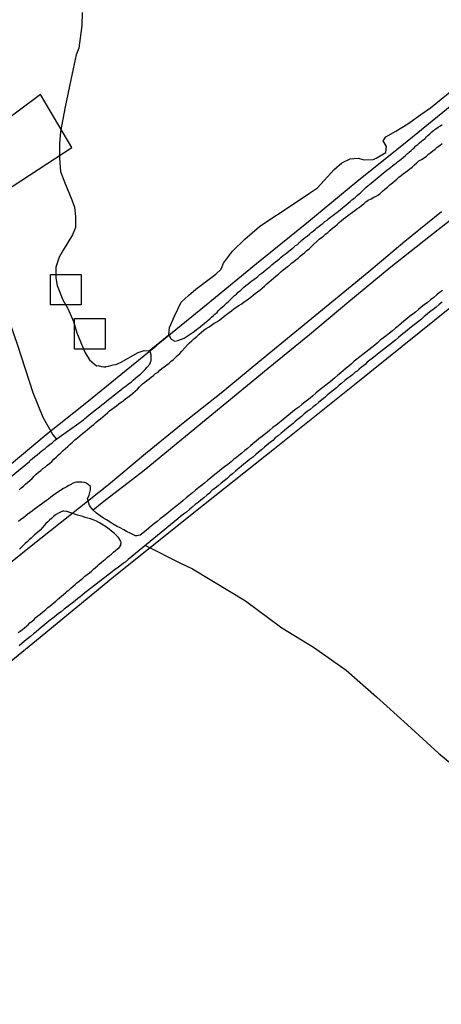
# Model space of a CAD drawing. Units: millimetres. Extents: x 180736 to 183150, y 1657648 to 1660427.
# Drawn here: x 182005 to 182060, y 1659037 to 1659167 of the extents above; entities that cross this region are included whole.
import ezdxf

# ---------------------------------------------------------------- set-up
doc = ezdxf.new("R2010")
doc.units = ezdxf.units.MM
doc.header["$MEASUREMENT"] = 0
for name, color, linetype in [('EDIFICACAO_REFERENCIAL', 30, 'Continuous'), ('IMAGEM', 7, 'Continuous'), ('V-CANAL', 151, 'Continuous'), ('V-LAGOA', 150, 'Continuous'), ('V-LOTE', 1, 'Continuous'), ('V-VALETA', 50, 'Continuous')]:
    doc.layers.add(name, color=color, linetype=linetype)
picture_1 = doc.add_image_def('image1.jpg', size_in_pixel=(4022, 4628))

msp = doc.modelspace()

# ---------------------------------------------------------------- linework, layer by layer
at = {"layer": 'EDIFICACAO_REFERENCIAL'}
for points in [[(181995.15, 1659147.65), (181999.26, 1659141.84), (182011.61, 1659149.83), (182007.49, 1659156.85), (181995.15, 1659147.65)], [(182008.79, 1659133.14), (182012.81, 1659133.14), (182012.81, 1659133.14), (182012.81, 1659129.13), (182012.81, 1659129.13), (182008.79, 1659129.13), (182008.79, 1659133.14)], [(182011.96, 1659127.33), (182015.97, 1659127.33), (182015.97, 1659127.33), (182015.97, 1659123.31), (182015.97, 1659123.31), (182011.96, 1659123.31), (182011.96, 1659127.33)]]:
    msp.add_lwpolyline(points, close=True, dxfattribs=at)
at = {"layer": 'V-CANAL'}
for points in [[(182024.35, 1659125.18), (182024.69, 1659124.61), (182025.14, 1659124.35), (182025.57, 1659124.44), (182026.38, 1659124.76), (182027.45, 1659125.44), (182027.55, 1659125.54), (182027.68, 1659125.61), (182027.76, 1659125.67), (182028.02, 1659125.89), (182028.28, 1659126.08), (182028.53, 1659126.27), (182028.79, 1659126.48), (182029.02, 1659126.68), (182029.26, 1659126.89), (182029.52, 1659127.09), (182029.75, 1659127.3), (182029.99, 1659127.51), (182030.24, 1659127.72), (182030.47, 1659127.94), (182030.71, 1659128.13), (182030.88, 1659128.34), (182031.18, 1659128.64), (182031.48, 1659128.9), (182031.71, 1659129.11), (182031.97, 1659129.35), (182032.16, 1659129.54), (182032.38, 1659129.75), (182032.61, 1659129.97), (182032.8, 1659130.14), (182033.02, 1659130.35), (182033.28, 1659130.55), (182033.51, 1659130.8), (182033.83, 1659131.06), (182034.02, 1659131.23), (182034.26, 1659131.44), (182034.52, 1659131.66), (182034.79, 1659131.89), (182035.07, 1659132.1), (182035.3, 1659132.29), (182035.56, 1659132.49), (182035.84, 1659132.68), (182036.09, 1659132.87), (182036.35, 1659133.11), (182036.61, 1659133.32), (182036.86, 1659133.53), (182037.12, 1659133.73), (182037.4, 1659133.94), (182037.66, 1659134.15), (182037.93, 1659134.39), (182038.19, 1659134.6), (182038.42, 1659134.8), (182038.7, 1659135.03), (182038.94, 1659135.2), (182039.17, 1659135.41), (182039.43, 1659135.61), (182039.66, 1659135.8), (182039.9, 1659135.99), (182040.15, 1659136.19), (182040.34, 1659136.35), (182040.58, 1659136.57), (182040.82, 1659136.74), (182041.05, 1659136.93), (182041.29, 1659137.08), (182041.46, 1659137.25), (182041.48, 1659137.27), (182041.54, 1659137.32), (182041.61, 1659137.38), (182041.65, 1659137.42), (182041.88, 1659137.66), (182042.12, 1659137.85), (182042.37, 1659138.04), (182042.63, 1659138.24), (182042.89, 1659138.45), (182043.12, 1659138.66), (182043.36, 1659138.83), (182043.61, 1659139.07), (182043.87, 1659139.26), (182044.1, 1659139.45), (182044.39, 1659139.67), (182044.62, 1659139.86), (182044.9, 1659140.09), (182045.2, 1659140.28), (182045.45, 1659140.5), (182045.71, 1659140.71), (182045.94, 1659140.91), (182046.22, 1659141.1), (182046.46, 1659141.29), (182046.71, 1659141.48), (182046.97, 1659141.67), (182047.23, 1659141.89), (182047.46, 1659142.1), (182047.7, 1659142.32), (182047.99, 1659142.53), (182048.25, 1659142.74), (182048.46, 1659142.94), (182048.74, 1659143.13), (182048.93, 1659143.32), (182049.15, 1659143.51), (182049.42, 1659143.75), (182049.66, 1659143.94), (182049.66, 1659143.94), (182049.89, 1659144.17), (182050.13, 1659144.39), (182050.32, 1659144.58), (182050.58, 1659144.79), (182050.79, 1659144.96), (182051.01, 1659145.16), (182051.28, 1659145.39), (182051.52, 1659145.59), (182051.79, 1659145.82), (182052.05, 1659146.03), (182052.31, 1659146.25), (182052.56, 1659146.46), (182052.8, 1659146.65), (182053.05, 1659146.86), (182053.32, 1659147.06), (182053.57, 1659147.27), (182053.83, 1659147.44), (182054.04, 1659147.63), (182054.3, 1659147.81), (182054.53, 1659148.02), (182054.73, 1659148.15), (182055, 1659148.38), (182055.28, 1659148.6), (182055.53, 1659148.81), (182055.77, 1659149.04), (182056, 1659149.24), (182056.26, 1659149.45), (182056.45, 1659149.64), (182056.67, 1659149.82), (182056.9, 1659150.05), (182057.14, 1659150.26), (182057.37, 1659150.47), (182057.61, 1659150.69), (182057.84, 1659150.88), (182058.1, 1659151.03), (182058.27, 1659151.24), (182058.44, 1659151.42), (182058.72, 1659151.67), (182059, 1659151.91), (182059.27, 1659152.12), (182059.53, 1659152.33), (182059.81, 1659152.53), (182060.11, 1659152.72), (182060.34, 1659152.89)], [(182004.65, 1659104.78), (182004.93, 1659105.03), (182005.21, 1659105.27), (182005.5, 1659105.5), (182005.8, 1659105.76), (182006.08, 1659106.02), (182006.36, 1659106.28), (182006.63, 1659106.55), (182006.92, 1659106.83), (182007.21, 1659107.09), (182007.51, 1659107.32), (182007.79, 1659107.56), (182008.07, 1659107.77), (182008.36, 1659108.03), (182008.67, 1659108.26), (182008.94, 1659108.52), (182009.22, 1659108.82), (182009.52, 1659109.09), (182009.82, 1659109.4), (182010.14, 1659109.63), (182010.44, 1659109.93), (182010.76, 1659110.21), (182011.06, 1659110.5), (182011.38, 1659110.78), (182011.7, 1659111.06), (182012, 1659111.34), (182012.32, 1659111.62), (182012.66, 1659111.89), (182013, 1659112.17), (182013.37, 1659112.45), (182013.64, 1659112.71), (182013.92, 1659112.92), (182014.2, 1659113.15), (182014.48, 1659113.39), (182014.77, 1659113.65), (182015.08, 1659113.9), (182015.37, 1659114.14), (182015.67, 1659114.4), (182015.97, 1659114.63), (182016.27, 1659114.93), (182016.57, 1659115.16), (182016.87, 1659115.4), (182017.17, 1659115.61), (182017.47, 1659115.85), (182017.76, 1659116.08), (182018.07, 1659116.3), (182018.36, 1659116.51), (182018.67, 1659116.75), (182018.98, 1659116.98), (182019.31, 1659117.26), (182019.62, 1659117.49), (182019.95, 1659117.77), (182020.24, 1659118.02), (182020.52, 1659118.35), (182020.91, 1659118.71), (182021.14, 1659118.92), (182021.46, 1659119.16), (182021.78, 1659119.41), (182022.06, 1659119.63), (182022.34, 1659119.84), (182022.63, 1659120.07), (182022.94, 1659120.27), (182023.19, 1659120.52), (182023.45, 1659120.74), (182023.77, 1659120.95), (182024.09, 1659121.23), (182024.39, 1659121.46), (182024.69, 1659121.7), (182024.96, 1659121.95), (182025.24, 1659122.21), (182025.52, 1659122.47), (182025.8, 1659122.73), (182026.07, 1659123.05), (182026.46, 1659123.45), (182026.82, 1659123.86), (182027.1, 1659124.11), (182027.38, 1659124.39), (182027.66, 1659124.65), (182028.06, 1659124.97), (182028.36, 1659125.25), (182028.68, 1659125.52), (182028.98, 1659125.78), (182028.98, 1659125.78), (182029.3, 1659126.02), (182029.69, 1659126.25), (182030, 1659126.46), (182030.33, 1659126.7), (182030.69, 1659126.91), (182031.06, 1659127.17), (182031.35, 1659127.38), (182031.65, 1659127.62), (182031.97, 1659127.85), (182032.29, 1659128.13), (182032.61, 1659128.36), (182032.94, 1659128.6), (182033.25, 1659128.81), (182033.58, 1659129.03), (182033.89, 1659129.24), (182034.22, 1659129.48), (182034.53, 1659129.71), (182034.86, 1659129.92), (182035.15, 1659130.16), (182035.46, 1659130.39), (182035.75, 1659130.63), (182036.05, 1659130.86), (182036.35, 1659131.08), (182036.65, 1659131.33), (182036.95, 1659131.57), (182037.25, 1659131.89), (182037.55, 1659132.12), (182037.85, 1659132.4), (182038.14, 1659132.64), (182038.45, 1659132.9), (182038.79, 1659133.17), (182039.13, 1659133.47), (182039.43, 1659133.73), (182039.73, 1659133.94), (182039.98, 1659134.2), (182040.24, 1659134.37), (182040.52, 1659134.62), (182040.8, 1659134.84), (182041.09, 1659135.05), (182041.4, 1659135.27), (182041.65, 1659135.54), (182041.91, 1659135.78), (182042.22, 1659135.99), (182042.55, 1659136.29), (182042.84, 1659136.52), (182043.15, 1659136.8), (182043.42, 1659137.08), (182043.85, 1659137.48), (182044.17, 1659137.76), (182044.45, 1659137.98), (182044.73, 1659138.17), (182045, 1659138.43), (182045.28, 1659138.68), (182045.6, 1659138.96), (182045.92, 1659139.22), (182046.22, 1659139.47), (182046.52, 1659139.73), (182046.8, 1659139.98), (182047.08, 1659140.22), (182047.37, 1659140.45), (182047.68, 1659140.67), (182047.95, 1659140.9), (182048.23, 1659141.12), (182048.53, 1659141.33), (182048.83, 1659141.55), (182049.12, 1659141.76), (182049.43, 1659141.97), (182049.72, 1659142.21), (182050.03, 1659142.44), (182050.32, 1659142.68), (182050.62, 1659142.91), (182050.99, 1659143.08), (182051.35, 1659143.3), (182051.67, 1659143.45), (182051.95, 1659143.64), (182052.22, 1659143.83), (182052.5, 1659144.09), (182052.82, 1659144.37), (182053.16, 1659144.64), (182053.48, 1659144.94), (182053.83, 1659145.2), (182054.1, 1659145.45), (182054.38, 1659145.69), (182054.66, 1659145.95), (182054.94, 1659146.16), (182055.23, 1659146.37), (182055.54, 1659146.61), (182055.81, 1659146.84), (182056.09, 1659147.06), (182056.39, 1659147.27), (182056.69, 1659147.55), (182056.99, 1659147.8), (182057.29, 1659148.08), (182057.63, 1659148.29), (182057.97, 1659148.49), (182058.27, 1659148.7), (182058.57, 1659148.96), (182058.85, 1659149.19), (182059.13, 1659149.41), (182059.42, 1659149.62), (182059.42, 1659149.62), (182059.7, 1659149.9), (182060.02, 1659150.13), (182060.34, 1659150.39)], [(182060.39, 1659131.04), (182060, 1659130.74), (182059.66, 1659130.44), (182059.25, 1659130.12), (182058.83, 1659129.8), (182058.4, 1659129.45), (182057.97, 1659129.14), (182057.59, 1659128.81), (182057.22, 1659128.51), (182056.84, 1659128.17), (182056.48, 1659127.9), (182056.07, 1659127.58), (182055.69, 1659127.28), (182055.3, 1659126.98), (182054.94, 1659126.66), (182054.6, 1659126.38), (182054.19, 1659126.04), (182053.79, 1659125.72), (182053.4, 1659125.42), (182052.99, 1659125.07), (182052.63, 1659124.8), (182052.2, 1659124.46), (182051.82, 1659124.13), (182051.48, 1659123.84), (182051.07, 1659123.52), (182050.69, 1659123.19), (182050.3, 1659122.88), (182049.9, 1659122.58), (182049.51, 1659122.3), (182049.13, 1659121.98), (182048.76, 1659121.7), (182048.4, 1659121.36), (182048.06, 1659121.06), (182047.72, 1659120.78), (182047.35, 1659120.48), (182047.03, 1659120.18), (182046.61, 1659119.86), (182046.22, 1659119.54), (182045.9, 1659119.27), (182045.56, 1659118.96), (182045.24, 1659118.71), (182044.83, 1659118.39), (182044.47, 1659118.11), (182044.08, 1659117.79), (182043.7, 1659117.49), (182043.32, 1659117.17), (182042.95, 1659116.85), (182042.63, 1659116.59), (182042.25, 1659116.3), (182041.89, 1659116), (182041.5, 1659115.67), (182041.1, 1659115.38), (182040.71, 1659115.1), (182040.32, 1659114.78), (182039.96, 1659114.46), (182039.96, 1659114.46), (182039.6, 1659114.18), (182039.19, 1659113.88), (182038.87, 1659113.58), (182038.49, 1659113.3), (182038.06, 1659112.96), (182037.68, 1659112.64), (182037.29, 1659112.32), (182036.95, 1659112.05), (182036.58, 1659111.74), (182036.23, 1659111.47), (182035.86, 1659111.17), (182035.48, 1659110.87), (182035.11, 1659110.57), (182034.73, 1659110.23), (182034.35, 1659109.93), (182033.96, 1659109.61), (182033.59, 1659109.31), (182033.28, 1659109.05), (182032.89, 1659108.75), (182032.55, 1659108.48), (182032.12, 1659108.13), (182031.7, 1659107.82), (182031.33, 1659107.52), (182030.97, 1659107.21), (182030.59, 1659106.92), (182030.22, 1659106.62), (182029.84, 1659106.3), (182029.47, 1659106), (182029.07, 1659105.66), (182028.68, 1659105.36), (182028.32, 1659105.06), (182027.89, 1659104.72), (182027.47, 1659104.37), (182027.06, 1659104.03), (182026.65, 1659103.71), (182026.27, 1659103.37), (182025.89, 1659103.07), (182025.48, 1659102.73), (182025.12, 1659102.45), (182024.69, 1659102.11), (182024.3, 1659101.79), (182023.92, 1659101.49), (182023.55, 1659101.19), (182023.24, 1659100.96), (182022.83, 1659100.62), (182022.46, 1659100.32), (182022.1, 1659100.02), (182021.72, 1659099.72), (182021.36, 1659099.42), (182020.97, 1659099.12), (182020.59, 1659098.8), (182020.16, 1659098.71), (182019.99, 1659098.73), (182019.73, 1659098.84), (182019.35, 1659099.01), (182018.79, 1659099.29), (182018.43, 1659099.5), (182017.94, 1659099.76), (182017.57, 1659099.95), (182017.04, 1659100.27), (182016.65, 1659100.51), (182016.14, 1659100.81), (182015.78, 1659101.04), (182015.31, 1659101.36), (182014.86, 1659101.7), (182014.41, 1659102.09), (182013.94, 1659102.69), (182013.67, 1659103.57), (182013.87, 1659104.06), (182014.05, 1659104.78), (182014.07, 1659104.89), (182014.07, 1659104.99), (182014.07, 1659105.1), (182014.03, 1659105.19), (182013.75, 1659105.48), (182013.62, 1659105.55), (182013.53, 1659105.64), (182013.24, 1659105.72), (182012.9, 1659105.8), (182012.56, 1659105.8), (182012.21, 1659105.78), (182011.87, 1659105.7), (182011.8, 1659105.65), (182011.64, 1659105.61), (182011.53, 1659105.53), (182011.19, 1659105.36), (182010.85, 1659105.14), (182010.5, 1659104.95), (182010.14, 1659104.72), (182009.82, 1659104.5), (182009.48, 1659104.29), (182009.16, 1659104.05), (182008.84, 1659103.82), (182008.54, 1659103.56), (182008.26, 1659103.35), (182007.94, 1659103.14), (182007.6, 1659102.88), (182007.28, 1659102.67), (182007, 1659102.43), (182006.7, 1659102.24), (182006.7, 1659102.24), (182006.4, 1659102), (182006.1, 1659101.79), (182005.8, 1659101.55), (182005.55, 1659101.34), (182005.21, 1659101.09), (182004.88, 1659100.85), (182004.59, 1659100.62)], [(182060.34, 1659129.47), (182059.94, 1659129.16), (182059.55, 1659128.84), (182059.15, 1659128.51), (182058.74, 1659128.2), (182058.38, 1659127.92), (182057.97, 1659127.6), (182057.61, 1659127.25), (182057.25, 1659126.96), (182056.84, 1659126.64), (182056.48, 1659126.36), (182056.09, 1659126.04), (182055.75, 1659125.76), (182055.34, 1659125.44), (182054.96, 1659125.12), (182054.62, 1659124.84), (182054.21, 1659124.5), (182053.79, 1659124.18), (182053.42, 1659123.86), (182053.02, 1659123.58), (182052.63, 1659123.26), (182052.22, 1659122.94), (182051.84, 1659122.64), (182051.52, 1659122.39), (182051.18, 1659122.13), (182050.84, 1659121.85), (182050.49, 1659121.57), (182050.26, 1659121.32), (182049.98, 1659121.12), (182049.72, 1659120.91), (182049.42, 1659120.67), (182049.17, 1659120.42), (182048.91, 1659120.25), (182048.59, 1659119.97), (182048.32, 1659119.76), (182047.91, 1659119.46), (182047.52, 1659119.16), (182047.14, 1659118.84), (182046.78, 1659118.54), (182046.44, 1659118.22), (182046.03, 1659117.88), (182045.65, 1659117.58), (182045.26, 1659117.28), (182044.88, 1659116.94), (182044.51, 1659116.64), (182044.09, 1659116.32), (182043.7, 1659115.97), (182043.7, 1659115.97), (182043.36, 1659115.7), (182042.95, 1659115.36), (182042.59, 1659115.08), (182042.2, 1659114.76), (182041.82, 1659114.44), (182041.44, 1659114.14), (182041.05, 1659113.82), (182040.73, 1659113.52), (182040.33, 1659113.2), (182039.94, 1659112.88), (182039.6, 1659112.58), (182039.17, 1659112.24), (182038.77, 1659111.89), (182038.38, 1659111.6), (182038.04, 1659111.25), (182037.72, 1659111), (182037.31, 1659110.68), (182036.97, 1659110.4), (182036.57, 1659110.06), (182036.16, 1659109.72), (182035.8, 1659109.42), (182035.39, 1659109.05), (182034.99, 1659108.78), (182034.64, 1659108.48), (182034.26, 1659108.16), (182033.9, 1659107.84), (182033.51, 1659107.54), (182033.13, 1659107.24), (182032.76, 1659106.9), (182032.4, 1659106.6), (182032.04, 1659106.28), (182031.63, 1659105.96), (182031.25, 1659105.63), (182030.86, 1659105.31), (182030.46, 1659105), (182030.09, 1659104.72), (182029.73, 1659104.35), (182029.35, 1659104.06), (182028.96, 1659103.71), (182028.58, 1659103.41), (182028.23, 1659103.11), (182027.85, 1659102.82), (182027.44, 1659102.5), (182027.08, 1659102.17), (182026.7, 1659101.85), (182026.31, 1659101.58), (182025.91, 1659101.26), (182025.54, 1659100.96), (182022.38, 1659098.35), (182019.02, 1659095.58), (182018.88, 1659095.47), (182018.81, 1659095.4), (182018.69, 1659095.34), (182018.62, 1659095.25), (182018.54, 1659095.19), (182018.47, 1659095.15), (182018.37, 1659095.06), (182018.19, 1659094.93), (182017.9, 1659094.72), (182017.57, 1659094.46), (182017.23, 1659094.23), (182016.91, 1659093.99), (182013.08, 1659091.04), (182013.02, 1659090.94), (182012.7, 1659090.68), (182012.38, 1659090.45), (182012.02, 1659090.15), (182011.66, 1659089.87), (182011.29, 1659089.59), (182010.93, 1659089.32), (182010.57, 1659089.04), (182010.2, 1659088.71), (182009.86, 1659088.48), (182009.48, 1659088.16), (182009.11, 1659087.88), (182008.75, 1659087.61), (182008.35, 1659087.3), (182007.98, 1659086.99), (182007.6, 1659086.69), (182007.25, 1659086.36), (182006.92, 1659086.09), (182006.53, 1659085.79), (182006.15, 1659085.47), (182005.74, 1659085.15), (182005.38, 1659084.85), (182005.01, 1659084.55), (182004.67, 1659084.23)], [(182002.66, 1659105.74), (182006, 1659108.5), (182006, 1659108.54), (182006.21, 1659108.71), (182006.25, 1659108.75), (182006.38, 1659108.84), (182006.74, 1659109.14), (182007.04, 1659109.37), (182007.39, 1659109.67), (182007.7, 1659109.93), (182008.07, 1659110.21), (182008.36, 1659110.48), (182008.71, 1659110.72), (182009, 1659110.97), (182009.33, 1659111.25), (182013.11, 1659113.97), (182013.26, 1659114.11), (182013.32, 1659114.18), (182013.51, 1659114.33), (182013.88, 1659114.63), (182014.24, 1659114.91), (182014.54, 1659115.16), (182014.9, 1659115.46), (182015.25, 1659115.72), (182015.56, 1659115.97), (182015.85, 1659116.19), (182016.16, 1659116.44), (182016.44, 1659116.66), (182016.76, 1659116.91), (182017.04, 1659117.17), (182017.38, 1659117.43), (182017.68, 1659117.69), (182018.04, 1659117.94), (182018.37, 1659118.2), (182018.73, 1659118.45), (182019.05, 1659118.71), (182019.39, 1659118.94), (182019.69, 1659119.22), (182020.01, 1659119.5), (182020.29, 1659119.76), (182020.63, 1659120.01), (182020.93, 1659120.31), (182021.27, 1659120.61), (182021.52, 1659120.93), (182021.85, 1659121.34), (182022, 1659121.72), (182022.04, 1659121.81), (182022.02, 1659122.11), (182022.04, 1659122.54), (182021.93, 1659122.85), (182021.85, 1659123.02)], [(182004.54, 1659085.98), (182004.78, 1659086.17), (182005.08, 1659086.38), (182005.38, 1659086.62), (182005.61, 1659086.83), (182005.85, 1659087.01), (182006.08, 1659087.24), (182006.36, 1659087.48), (182006.63, 1659087.69), (182006.87, 1659087.95), (182007.13, 1659088.16), (182007.43, 1659088.4), (182007.68, 1659088.61), (182007.94, 1659088.85), (182008.19, 1659089.03), (182008.45, 1659089.27), (182008.73, 1659089.48), (182008.99, 1659089.7), (182009.24, 1659089.91), (182009.48, 1659090.13), (182009.71, 1659090.34), (182009.97, 1659090.55), (182010.25, 1659090.77), (182010.5, 1659091), (182010.74, 1659091.19), (182010.99, 1659091.41), (182011.25, 1659091.62), (182011.48, 1659091.83), (182011.76, 1659092.07), (182012.04, 1659092.3), (182012.27, 1659092.54), (182012.56, 1659092.73), (182012.81, 1659092.97), (182013.03, 1659093.16), (182013.32, 1659093.39), (182013.62, 1659093.63), (182013.92, 1659093.84), (182014.18, 1659094.08), (182014.45, 1659094.31), (182014.71, 1659094.53), (182014.97, 1659094.76), (182015.2, 1659094.98), (182015.46, 1659095.21), (182015.76, 1659095.45), (182016.01, 1659095.66), (182016.27, 1659095.9), (182016.57, 1659096.11), (182016.83, 1659096.32), (182017.08, 1659096.56), (182017.34, 1659096.77), (182017.57, 1659096.96), (182017.81, 1659097.2), (182018.06, 1659097.43), (182018.02, 1659097.5), (182018.07, 1659097.8), (182018.05, 1659097.99), (182017.98, 1659098.03), (182017.94, 1659098.14), (182017.72, 1659098.48), (182017.49, 1659098.78), (182017.23, 1659099.03), (182016.8, 1659099.35), (182016.5, 1659099.61), (182016.14, 1659099.85), (182015.82, 1659100.06), (182015.46, 1659100.29), (182015.22, 1659100.42), (182014.84, 1659100.64), (182014.39, 1659100.83), (182014.05, 1659100.96), (182013.71, 1659101.06), (182013.37, 1659101.15), (182013.03, 1659101.28), (182012.68, 1659101.36), (182012.34, 1659101.45), (182010.93, 1659101.93), (182010.55, 1659101.98), (182010.4, 1659101.98), (182010.21, 1659101.89), (182009.86, 1659101.7), (182009.52, 1659101.51), (182009.2, 1659101.26), (182008.92, 1659101), (182008.66, 1659100.79), (182008.43, 1659100.55), (182008.19, 1659100.32), (182008.19, 1659100.32), (182007.96, 1659100.08), (182007.72, 1659099.8), (182007.41, 1659099.48), (182007.06, 1659099.14), (182006.7, 1659098.84), (182006.49, 1659098.65), (182006.23, 1659098.41), (182005.98, 1659098.18), (182005.71, 1659097.92), (182005.46, 1659097.69), (182005.2, 1659097.45), (182004.95, 1659097.22), (182004.69, 1659096.98)]]:
    msp.add_lwpolyline(points, dxfattribs=at)
at = {"layer": 'V-LAGOA'}
msp.add_lwpolyline([(182012.95, 1659167.61), (182012.93, 1659165.93), (182012.53, 1659162.92), (182012.15, 1659162.04), (182011.79, 1659160.2), (182011.46, 1659158.77), (182010.7, 1659155.2), (182010.12, 1659151.94), (182009.99, 1659150.32), (182009.99, 1659148.46), (182010.12, 1659146.68), (182010.68, 1659145.2), (182011.58, 1659142.97), (182011.93, 1659142.01), (182012.06, 1659140.77), (182012.06, 1659139.31), (182011.68, 1659138.37), (182010.47, 1659136.32), (182009.93, 1659135.4), (182009.48, 1659134.11), (182009.48, 1659132.7), (182009.66, 1659131.69), (182010.4, 1659129.8), (182011.05, 1659128.63), (182011.83, 1659126.92), (182012.24, 1659125.44), (182013.29, 1659122.88), (182013.92, 1659121.89), (182014.86, 1659121.12), (182015.05, 1659121.14), (182015.2, 1659121.1), (182015.5, 1659121.02), (182015.8, 1659120.97), (182016.08, 1659120.97), (182016.1, 1659121.02), (182016.4, 1659121.04), (182016.74, 1659121.14), (182017.04, 1659121.23), (182017.38, 1659121.29), (182017.68, 1659121.4), (182018, 1659121.55), (182020.31, 1659122.86), (182021.13, 1659123.13), (182021.76, 1659123.08), (182021.79, 1659123.06), (182024.35, 1659125.17), (182024.44, 1659126.16), (182025.13, 1659127.66), (182026, 1659129.49), (182026.97, 1659130.36), (182027.91, 1659131.21), (182030.53, 1659133.17), (182031.25, 1659133.84), (182031.54, 1659134.63), (182032.75, 1659136.19), (182034.36, 1659137.8), (182036.29, 1659139.47), (182037.81, 1659140.48), (182039.4, 1659141.51), (182042.87, 1659143.83), (182043.92, 1659144.52), (182046.11, 1659146.95), (182047.14, 1659147.82), (182048.24, 1659148.35), (182049.27, 1659148.44), (182050.1, 1659148.21), (182051.26, 1659148.26), (182051.46, 1659148.32), (182051.46, 1659148.36), (182051.65, 1659148.43), (182052.93, 1659149.18), (182053.02, 1659149.98), (182052.57, 1659150.74), (182052.95, 1659151.26), (182054.25, 1659152), (182055.82, 1659152.97), (182057.52, 1659154.21), (182058.82, 1659155.08), (182062.34, 1659157.91)], dxfattribs=at)
at = {"layer": 'V-LOTE'}
for points in [[(182129.12, 1659210.79), (182121.35, 1659204.3), (182114.58, 1659198.66), (182107.79, 1659193.14), (182101.37, 1659187.88), (182094.93, 1659182.58), (182088.45, 1659177.28), (182081.95, 1659171.98), (182075.38, 1659166.68), (182068.85, 1659161.33), (182062.32, 1659155.98), (182055.75, 1659150.63), (182049.13, 1659145.33), (182042.54, 1659139.89), (182035.9, 1659134.52), (182029.26, 1659129.11), (182022.68, 1659123.73)], [(181947.36, 1659033.87), (181946.51, 1659035.16), (181956.53, 1659043.47), (181966.55, 1659051.67), (181976.53, 1659060.04), (181986.59, 1659068.37), (181996.78, 1659076.66), (182006.93, 1659084.99), (182017.08, 1659093.32), (182027.66, 1659101.78), (182038.28, 1659110.2), (182048.82, 1659118.66), (182059.36, 1659127.12), (182069.9, 1659135.58), (182076.54, 1659140.87)], [(182060.25, 1659141.38), (182055.43, 1659137.49), (182050.68, 1659133.49), (182045.82, 1659129.49), (182040.96, 1659125.49), (182036.1, 1659121.49), (182031.24, 1659117.49), (182026.27, 1659113.53), (182021.28, 1659109.53), (182016.4, 1659105.45), (182011.33, 1659101.41), (182006.26, 1659097.37), (182001.19, 1659093.31)], [(181915.57, 1659035.93), (181920.65, 1659040.23), (181925.78, 1659044.49), (181930.99, 1659048.62), (181936.2, 1659052.75), (181941.41, 1659056.94), (181946.62, 1659061.13), (181951.79, 1659065.32), (181956.87, 1659069.58), (181961.78, 1659073.71), (181966.99, 1659077.94), (181972.12, 1659082.2), (181977.2, 1659086.43), (181982.28, 1659090.66), (181987.51, 1659094.87), (181992.72, 1659099.15), (181997.89, 1659103.45), (182003.06, 1659107.75), (182008.23, 1659112.05), (182013.55, 1659116.33), (182018.74, 1659120.54), (182022.68, 1659123.73)]]:
    msp.add_lwpolyline(points, dxfattribs=at)
at = {"layer": 'V-VALETA'}
for points in [[(181995.64, 1659166.41), (181996.43, 1659164.39), (181997.04, 1659162.58), (181998.09, 1659159.11), (181998.8, 1659155.21), (181999.66, 1659151.46), (181999.94, 1659148.21), (182000.54, 1659144.81), (182000.97, 1659141.17), (182001.7, 1659137.45), (182002.43, 1659133.73), (182003.12, 1659129.96), (182003.25, 1659128.2), (182003.44, 1659126.77), (182004.45, 1659123.84), (182005.44, 1659120.71), (182006.45, 1659117.58), (182007.78, 1659114.35), (182009.11, 1659112.01)], [(182064.27, 1659142.46), (182058.81, 1659138.22), (182053.39, 1659133.93), (182048.06, 1659129.55), (182042.87, 1659125.19), (182037.43, 1659120.74), (182031.99, 1659116.27), (182026.55, 1659111.8), (182021.11, 1659107.33), (182015.6, 1659103.06), (182014.41, 1659102.09)], [(182009.11, 1659112.01), (182009.58, 1659111.43)], [(182021.29, 1659097.45), (182025.91, 1659095.13), (182027.47, 1659094.39), (182030.25, 1659092.72), (182034.44, 1659090.14), (182039.23, 1659086.6), (182043.42, 1659084.07), (182047.72, 1659081.02), (182051.72, 1659077.52), (182055.8, 1659073.81), (182059.88, 1659070.1), (182064.39, 1659066.35), (182065.91, 1659065.14), (182066.91, 1659064.37), (182068.3, 1659062.96), (182069.99, 1659061.52)]]:
    msp.add_lwpolyline(points, dxfattribs=at)

# ---------------------------------------------------------------- referenced raster images: frames only (the image files are external)
at = {"layer": 'IMAGEM'}
image = msp.add_image(picture_1, insert=(180735.96, 1657649.34), size_in_units=(2414.22, 2777.97), dxfattribs=at)
image.dxf.flags = 7

doc.saveas('drawing.dxf')
